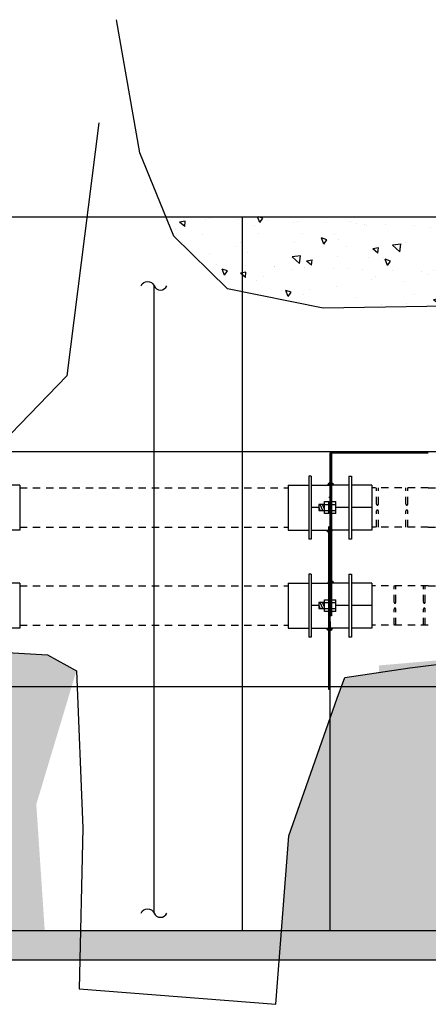
# Model space of a CAD drawing. Units: feet. Extents: x -28 to 139, y 24 to 84.
# Drawn here: x 42 to 49, y 42 to 58 of the extents above; entities that cross this region are included whole.
import ezdxf

# ---------------------------------------------------------------- set-up
doc = ezdxf.new("R2010")
doc.units = ezdxf.units.FT
doc.header["$MEASUREMENT"] = 0
doc.linetypes.add('HIDDEN2', pattern=[0.1875, 0.125, -0.0625])
for name, color, linetype in [('DETL-01', 1, 'Continuous'), ('DETL-03', 3, 'Continuous'), ('DETL-10', 10, 'Continuous'), ('DETL-13', 13, 'Continuous'), ('HIDDEN', 2, 'HIDDEN2'), ('HTCH-01', 1, 'Continuous'), ('HTCH-13', 13, 'Continuous'), ('M-PROC-PIP3', 3, 'Continuous')]:
    doc.layers.add(name, color=color, linetype=linetype)
pattern_1 = [(140, (0, 0), (0.094128, 1.07589), [0.1125, -1.2375]), (85, (0, 0), (-1.128288, -0.208127), [0.09, -0.99]), (190.4514, (0.0078, 0.0897), (-1.03416, 0.867763), [0.09561, -1.051713]), (136.1842, (-0.3, 8e-17), (0.248279, 1.600862), [0.16875, -1.85625]), (186.6356, (-0.2793, 0.1334), (-1.461178, 1.401993), [0.143416, -1.57757]), (81.1842, (-0.3, 8e-17), (-1.461178, 1.401993), [0.135, -1.485]), (111, (-0.225, 0.15), (0.603928, 0.895361), [0.1125, -1.2375]), (56, (-0.225, 0.15), (-1.087725, 0.364973), [0.09, -0.99]), (161.4514, (-0.1747, 0.2246), (-0.483797, 1.260334), [0.09561, -1.051713]), (127.5, (0, 0), (-0.4993408, 0.0182398), [0, -0.978, 0, -1.005, 0, -0.99375]), (97.5, (0, 0), (-0.5916176, 0.3946043), [0, -0.573, 0, -0.9555, 0, -0.37875]), (57.5, (-9e-17, -0.3345), (0.0338323, 0.8007337), [0, -0.375, 0, -1.17, 0, -1.5525]), (47.5, (-1e-16, -0.4845), (-0.1501575, 0.874779), [0, -0.4875, 0, -0.777, 0, -1.1025])]
pattern_2 = [(140, (0, 0), (0.062752, 0.71726), [0.075, -0.825]), (85, (0, 0), (-0.752192, -0.138751), [0.06, -0.66]), (190.4514, (0.0052, 0.0598), (-0.68944, 0.578509), [0.06374, -0.701142]), (136.1842, (-0.2, 6e-17), (0.165519, 1.067241), [0.1125, -1.2375]), (186.6356, (-0.1862, 0.0889), (-0.974119, 0.934662), [0.09561, -1.051714]), (81.1842, (-0.2, 6e-17), (-0.974119, 0.934662), [0.09, -0.99]), (111, (-0.15, 0.1), (0.402619, 0.596907), [0.075, -0.825]), (56, (-0.15, 0.1), (-0.72515, 0.243315), [0.06, -0.66]), (161.4514, (-0.11645, 0.14974), (-0.322531, 0.8402224), [0.06374, -0.701142]), (127.5, (0, 0), (-0.33289385, 0.01215986), [0, -0.652, 0, -0.67, 0, -0.6625]), (97.5, (0, 0), (-0.3944117, 0.2630695), [0, -0.382, 0, -0.637, 0, -0.2525]), (57.5, (-6e-17, -0.223), (0.0225549, 0.5338224), [0, -0.25, 0, -0.78, 0, -1.035]), (47.5, (-9e-17, -0.323), (-0.100105, 0.5831862), [0, -0.325, 0, -0.518, 0, -0.735])]

# ---------------------------------------------------------------- blocks, each defined once
blk = doc.blocks.new('squiggleNew')
at = {"layer": 'M-PROC-PIP3', "color": 0, "flags": 128}
blk.add_lwpolyline([(0, -0.0364, -0.666571), (0, 0, 0.666571), (0, 0.0364, 0.666571)], format="xyb", dxfattribs=at)

msp = doc.modelspace()

# ---------------------------------------------------------------- hatches: boundary and pattern name
at = {"layer": 'HTCH-01'}
h = msp.add_hatch(dxfattribs=at)
h.set_pattern_fill('AR-CONC', color=256, scale=0.15, angle=90)
h.set_pattern_definition(pattern_1)
h.paths.add_polyline_path([(48.071, 47.239), (47.49, 47.151), (47.359, 46.803), (46.532, 44.456), (46.41, 42.842), (48.071, 42.842)])
h.paths.add_polyline_path([(49.366, 45.756), (51.766, 45.756)], flags=16)
h.paths.add_polyline_path([(59.979, 47.478), (59.979, 42.842), (60.828, 42.842), (61.166, 43.552), (61.33, 45.736), (61.275, 47.046)])
h.paths.add_polyline_path([(59.139, 42.842), (59.139, 47.611), (56.685, 47.701), (53.407, 47.756), (50.784, 47.592), (48.071, 47.358), (48.071, 42.842), (52.238, 42.842), (52.238, 47.542), (57.238, 47.542), (57.238, 42.842)])
h.paths.add_polyline_path([(30.08, 44.829), (30.95, 43.989), (31.173, 42.842), (31.738, 42.842), (31.738, 47.542), (36.738, 47.542), (36.738, 42.842), (42.377, 42.842), (42.233, 44.993), (42.916, 47.265), (42.424, 47.538), (40.566, 47.647), (38.053, 47.483), (36.25, 47.811), (30.84, 47.701), (30.117, 47.557), (29.775, 46.654), (30.01, 45.578)])
h.paths.add_polyline_path([(39.658, 43.075), (37.973, 43.075), (37.973, 47.379), (39.658, 47.379)], flags=16)
h = msp.add_hatch(dxfattribs=at)
h.set_pattern_fill('AR-CONC', color=256, scale=0.1, angle=90)
h.set_pattern_definition(pattern_2)
h.paths.add_polyline_path([(42.986, 42.842), (25.738, 42.842), (25.738, 42.342), (42.975, 42.342)])
h.paths.add_polyline_path([(46.41, 42.842), (42.986, 42.842), (42.975, 42.342), (46.372, 42.342)])
h.paths.add_polyline_path([(48.415, 42.842), (46.41, 42.842), (46.372, 42.342), (48.415, 42.342)])
h = msp.add_hatch(dxfattribs=at)
h.set_pattern_fill('AR-CONC', color=256, scale=0.1, angle=90)
h.set_pattern_definition(pattern_2)
h.paths.add_polyline_path([(65.307, 42.842), (59.979, 42.842), (59.979, 42.342), (65.307, 42.342)])
h.paths.add_polyline_path([(59.139, 42.342), (59.139, 42.842), (48.415, 42.842), (48.415, 42.342)])
at = {"layer": 'HTCH-13'}
h = msp.add_hatch(dxfattribs=at)
h.set_pattern_fill('AR-CONC', color=256, scale=0.15, angle=90)
h.set_pattern_definition(pattern_1)
h.paths.add_polyline_path([(45.738, 55), (44.441, 55), (44.577, 54.668), (45.492, 53.773), (45.738, 53.723)])
h.paths.add_polyline_path([(52.238, 55), (48.071, 55), (45.738, 55), (45.738, 53.723), (47.118, 53.444), (50.298, 53.492), (51.538, 53.727), (52.196, 53.739), (52.238, 53.791)])
h.paths.add_polyline_path([(53.213, 55), (52.238, 55), (52.238, 53.791)])
h.paths.add_polyline_path([(64.238, 55), (60.238, 55), (60.238, 54.568), (62.989, 52.913), (64.238, 52.645)])
h.paths.add_polyline_path([(60.238, 55), (59.979, 55), (59.979, 54.724), (60.238, 54.568)])

# ---------------------------------------------------------------- linework, layer by layer
at = {"layer": 'Defpoints'}
for points in [[(71.457, 46.99), (68.843, 49.994), (66.555, 52.149), (62.989, 52.913), (59.263, 55.155), (55.825, 56.18), (53.271, 55.073), (52.196, 53.739), (51.538, 53.727), (50.298, 53.492), (47.118, 53.444), (45.492, 53.773), (44.577, 54.668), (43.994, 56.09), (43.599, 58.355)], [(43.298, 56.601), (42.752, 52.288), (41.003, 50.486), (36.687, 50.486), (30.075, 50.595), (26.797, 50.759), (23.683, 50.704), (20.787, 50.65)], [(31.332, 42.023), (30.95, 43.989), (31.405, 45.119), (31.125, 46.189), (29.775, 46.654), (30.171, 47.7), (36.25, 47.811), (38.053, 47.483), (40.566, 47.647), (42.424, 47.538), (42.916, 47.265), (43.025, 44.589), (42.964, 41.848), (46.315, 41.587), (46.532, 44.456), (47.359, 46.803), (47.49, 47.151), (48.598, 47.319), (48.598, 47.319), (50.784, 47.592), (53.407, 47.756), (56.685, 47.701), (59.139, 47.611)]]:
    msp.add_lwpolyline(points, dxfattribs=at)
at = {"layer": 'DETL-01'}
for p, q in [((47.238, 50.976), (47.238, 49.872)), ((47.238, 50.976), (47.259, 50.976)), ((47.259, 50.976), (47.259, 49.872)), ((47.238, 50.877), (47.259, 50.877)), ((46.875, 50.584), (46.875, 49.509)), ((46.917, 50.584), (46.875, 50.584)), ((46.917, 50.584), (46.917, 49.509)), ((47.559, 50.584), (47.559, 49.509)), ((47.559, 50.584), (47.6, 50.584)), ((47.6, 50.584), (47.6, 49.509)), ((41.95, 50.429), (41.6, 50.429)), ((41.95, 50.429), (41.95, 49.663)), ((46.525, 50.429), (46.875, 50.429)), ((46.525, 50.429), (46.525, 49.663)), ((46.917, 50.43), (47.238, 50.43)), ((47.206, 50.43), (47.201, 50.435)), ((47.215, 50.43), (47.202, 50.442)), ((47.223, 50.43), (47.205, 50.448)), ((47.232, 50.43), (47.209, 50.454)), ((47.238, 50.433), (47.213, 50.458)), ((47.238, 50.442), (47.218, 50.462)), ((47.238, 50.451), (47.224, 50.465)), ((47.238, 50.46), (47.231, 50.467)), ((47.238, 50.377), (47.238, 48.202)), ((47.295, 50.43), (47.259, 50.466)), ((47.286, 50.43), (47.259, 50.457)), ((47.277, 50.43), (47.259, 50.448)), ((47.268, 50.43), (47.259, 50.439)), ((47.259, 50.43), (47.259, 50.431)), ((47.559, 50.43), (47.259, 50.43)), ((47.259, 50.377), (47.259, 48.202)), ((47.295, 50.438), (47.267, 50.467)), ((47.95, 50.43), (47.6, 50.43)), ((47.95, 50.43), (47.95, 49.663)), ((47.142, 49.947), (47.142, 50.147)), ((47.142, 50.147), (47.217, 50.147)), ((47.217, 50.222), (47.238, 50.222)), ((47.217, 49.947), (47.217, 50.147)), ((47.259, 50.147), (47.334, 50.147)), ((47.259, 49.947), (47.259, 50.147)), ((47.334, 49.947), (47.334, 50.147)), ((47.045, 50.047), (46.917, 50.047)), ((47.045, 50.097), (47.045, 49.997)), ((47.142, 50.097), (47.045, 50.097)), ((47.049, 50.047), (47.045, 50.056)), ((47.045, 49.997), (47.142, 49.997)), ((47.07, 49.997), (47.049, 50.047)), ((47.09, 50.047), (47.068, 50.097)), ((47.111, 49.997), (47.09, 50.047)), ((47.13, 50.047), (47.109, 50.097)), ((47.142, 50.019), (47.13, 50.047)), ((47.142, 50.097), (47.217, 50.097)), ((47.142, 49.997), (47.142, 50.097)), ((47.142, 49.997), (47.217, 49.997)), ((47.259, 49.997), (47.259, 50.097)), ((47.259, 50.097), (47.334, 50.097)), ((47.259, 49.997), (47.334, 49.997)), ((47.559, 50.047), (47.334, 50.047)), ((47.95, 50.047), (47.6, 50.047)), ((47.217, 49.947), (47.142, 49.947)), ((47.259, 49.872), (47.238, 49.872)), ((47.334, 49.947), (47.259, 49.947)), ((41.95, 49.663), (41.6, 49.663)), ((46.525, 49.663), (46.875, 49.663)), ((46.917, 49.663), (47.217, 49.663)), ((47.217, 49.627), (47.18, 49.663)), ((47.208, 49.627), (47.181, 49.654)), ((47.217, 49.635), (47.189, 49.663)), ((47.217, 49.644), (47.198, 49.663)), ((47.217, 49.653), (47.207, 49.663)), ((47.217, 49.662), (47.215, 49.663)), ((47.217, 47.547), (47.217, 49.722)), ((47.238, 47.547), (47.238, 49.722)), ((47.559, 49.663), (47.238, 49.663)), ((47.262, 49.635), (47.238, 49.659)), ((47.257, 49.631), (47.238, 49.65)), ((47.251, 49.628), (47.238, 49.641)), ((47.266, 49.639), (47.242, 49.663)), ((47.27, 49.644), (47.251, 49.663)), ((47.273, 49.65), (47.26, 49.663)), ((47.275, 49.657), (47.269, 49.663)), ((47.95, 49.663), (47.6, 49.663)), ((46.917, 49.509), (46.875, 49.509)), ((47.244, 49.626), (47.238, 49.633)), ((47.6, 49.509), (47.559, 49.509)), ((46.875, 48.914), (46.875, 47.839)), ((46.917, 48.914), (46.875, 48.914)), ((46.917, 48.914), (46.917, 47.839)), ((47.238, 48.79), (47.231, 48.797)), ((47.295, 48.76), (47.259, 48.796)), ((47.295, 48.768), (47.267, 48.797)), ((47.559, 48.914), (47.559, 47.839)), ((47.559, 48.914), (47.6, 48.914)), ((47.6, 48.914), (47.6, 47.839)), ((41.95, 48.759), (41.6, 48.759)), ((41.95, 48.759), (41.95, 47.993)), ((46.525, 48.759), (46.875, 48.759)), ((46.525, 48.759), (46.525, 47.993)), ((46.917, 48.76), (47.238, 48.76)), ((47.206, 48.76), (47.201, 48.765)), ((47.215, 48.76), (47.202, 48.772)), ((47.223, 48.76), (47.205, 48.778)), ((47.232, 48.76), (47.209, 48.784)), ((47.238, 48.763), (47.213, 48.788)), ((47.238, 48.772), (47.218, 48.792)), ((47.238, 48.781), (47.224, 48.795)), ((47.286, 48.76), (47.259, 48.787)), ((47.277, 48.76), (47.259, 48.778)), ((47.268, 48.76), (47.259, 48.769)), ((47.259, 48.76), (47.259, 48.761)), ((47.559, 48.76), (47.259, 48.76)), ((47.95, 48.76), (47.6, 48.76)), ((47.95, 48.76), (47.95, 47.993)), ((47.142, 48.277), (47.142, 48.477)), ((47.142, 48.477), (47.217, 48.477)), ((47.217, 46.947), (47.217, 48.552)), ((47.217, 48.552), (47.238, 48.552)), ((47.217, 48.277), (47.217, 48.477)), ((47.238, 46.947), (47.238, 48.552)), ((47.259, 48.477), (47.334, 48.477)), ((47.259, 48.277), (47.259, 48.477)), ((47.334, 48.277), (47.334, 48.477)), ((47.045, 48.377), (46.917, 48.377)), ((47.045, 48.427), (47.045, 48.327)), ((47.142, 48.427), (47.045, 48.427)), ((47.049, 48.377), (47.045, 48.386)), ((47.045, 48.327), (47.142, 48.327)), ((47.07, 48.327), (47.049, 48.377)), ((47.09, 48.377), (47.068, 48.427)), ((47.111, 48.327), (47.09, 48.377)), ((47.13, 48.377), (47.109, 48.427)), ((47.142, 48.349), (47.13, 48.377)), ((47.142, 48.427), (47.217, 48.427)), ((47.142, 48.327), (47.142, 48.427)), ((47.142, 48.327), (47.217, 48.327)), ((47.259, 48.327), (47.259, 48.427)), ((47.259, 48.427), (47.334, 48.427)), ((47.259, 48.327), (47.334, 48.327)), ((47.559, 48.377), (47.334, 48.377)), ((47.95, 48.377), (47.6, 48.377)), ((47.217, 48.277), (47.142, 48.277)), ((47.259, 48.202), (47.238, 48.202)), ((47.334, 48.277), (47.259, 48.277)), ((41.95, 47.993), (41.6, 47.993)), ((46.525, 47.993), (46.875, 47.993)), ((46.917, 47.993), (47.217, 47.993)), ((47.217, 47.957), (47.18, 47.993)), ((47.208, 47.957), (47.181, 47.984)), ((47.217, 47.965), (47.189, 47.993)), ((47.217, 47.974), (47.198, 47.993)), ((47.217, 47.983), (47.207, 47.993)), ((47.217, 47.992), (47.215, 47.993)), ((47.559, 47.993), (47.238, 47.993)), ((47.262, 47.965), (47.238, 47.989)), ((47.257, 47.961), (47.238, 47.98)), ((47.251, 47.958), (47.238, 47.971)), ((47.244, 47.956), (47.238, 47.963)), ((47.266, 47.969), (47.242, 47.993)), ((47.27, 47.974), (47.251, 47.993)), ((47.273, 47.98), (47.26, 47.993)), ((47.275, 47.987), (47.269, 47.993)), ((47.95, 47.993), (47.6, 47.993)), ((46.917, 47.839), (46.875, 47.839)), ((47.6, 47.839), (47.559, 47.839)), ((47.238, 47.547), (47.217, 47.547)), ((47.238, 46.947), (47.217, 46.947))]:
    msp.add_line(p, q, dxfattribs=at)
for centre, start, end in [((47.238, 50.43), 90, 180), ((47.259, 50.43), 0, 90), ((47.217, 49.663), 180, 270), ((47.238, 49.663), 270, 0), ((47.238, 48.76), 90, 180), ((47.259, 48.76), 0, 90), ((47.217, 47.993), 180, 270), ((47.238, 47.993), 270, 0)]:
    msp.add_arc(centre, 0.0375, start, end, dxfattribs=at)
at = {"layer": 'DETL-03'}
for p, q in [((44.238, 44.347), (44.238, 53.824)), ((44.238, 43.141), (44.238, 44.347)), ((25.738, 42.842), (48.421, 42.842)), ((48.421, 42.842), (59.139, 42.842)), ((30.738, 42.342), (48.421, 42.342)), ((48.421, 42.342), (59.139, 42.342))]:
    msp.add_line(p, q, dxfattribs=at)
at = {"layer": 'DETL-10'}
for p, q in [((47.238, 42.842), (47.238, 50.976)), ((47.259, 50.976), (48.91, 50.976))]:
    msp.add_line(p, q, dxfattribs=at)
at = {"layer": 'DETL-13'}
for p, q in [((19.506, 55), (48.071, 55)), ((45.738, 55), (45.738, 42.842)), ((48.071, 55), (67.022, 55)), ((19.506, 51), (48.91, 51)), ((48.91, 51), (59.139, 51)), ((36.738, 47), (52.571, 47))]:
    msp.add_line(p, q, dxfattribs=at)
at = {"layer": 'HIDDEN'}
for p, q in [((41.95, 50.382), (46.525, 50.382)), ((48.91, 50.382), (47.95, 50.382)), ((48.028, 50.104), (48.028, 50.382)), ((48.06, 50.104), (48.06, 50.382)), ((48.528, 50.104), (48.528, 50.382)), ((48.56, 50.104), (48.56, 50.382)), ((48.91, 50.382), (55.624, 50.382)), ((48.028, 49.712), (48.028, 49.989)), ((48.06, 49.712), (48.06, 49.989)), ((48.528, 49.712), (48.528, 49.989)), ((48.56, 49.712), (48.56, 49.989)), ((41.95, 49.712), (46.525, 49.712)), ((48.91, 49.712), (47.95, 49.712)), ((48.91, 49.712), (55.624, 49.712)), ((41.95, 48.712), (46.525, 48.712)), ((47.238, 48.78), (47.238, 47.973)), ((48.91, 48.712), (47.95, 48.712)), ((48.327, 48.434), (48.327, 48.712)), ((48.358, 48.434), (48.358, 48.712)), ((48.827, 48.434), (48.827, 48.712)), ((48.858, 48.434), (48.858, 48.712)), ((48.91, 48.712), (54.504, 48.712)), ((48.327, 48.042), (48.327, 48.319)), ((48.358, 48.042), (48.358, 48.319)), ((48.827, 48.042), (48.827, 48.319)), ((48.858, 48.042), (48.858, 48.319)), ((41.95, 48.042), (46.525, 48.042)), ((48.91, 48.042), (47.95, 48.042))]:
    msp.add_line(p, q, dxfattribs=at)
for centre, start, end in [((48.044, 50.104), 180, 0), ((48.044, 49.989), 0, 180), ((48.544, 50.104), 180, 0), ((48.544, 49.989), 0, 180), ((48.343, 48.434), 180, 0), ((48.343, 48.319), 0, 180), ((48.843, 48.434), 180, 0), ((48.843, 48.319), 0, 180)]:
    msp.add_arc(centre, 0.0156, start, end, dxfattribs=at)

# ---------------------------------------------------------------- block references
at = {"layer": 'DETL-03', "xscale": 6, "yscale": 6, "zscale": 6, "rotation": 270}
for p in [(44.238, 53.824), (44.238, 43.141)]:
    msp.add_blockref('squiggleNew', p, dxfattribs=at)

doc.saveas('drawing.dxf')
